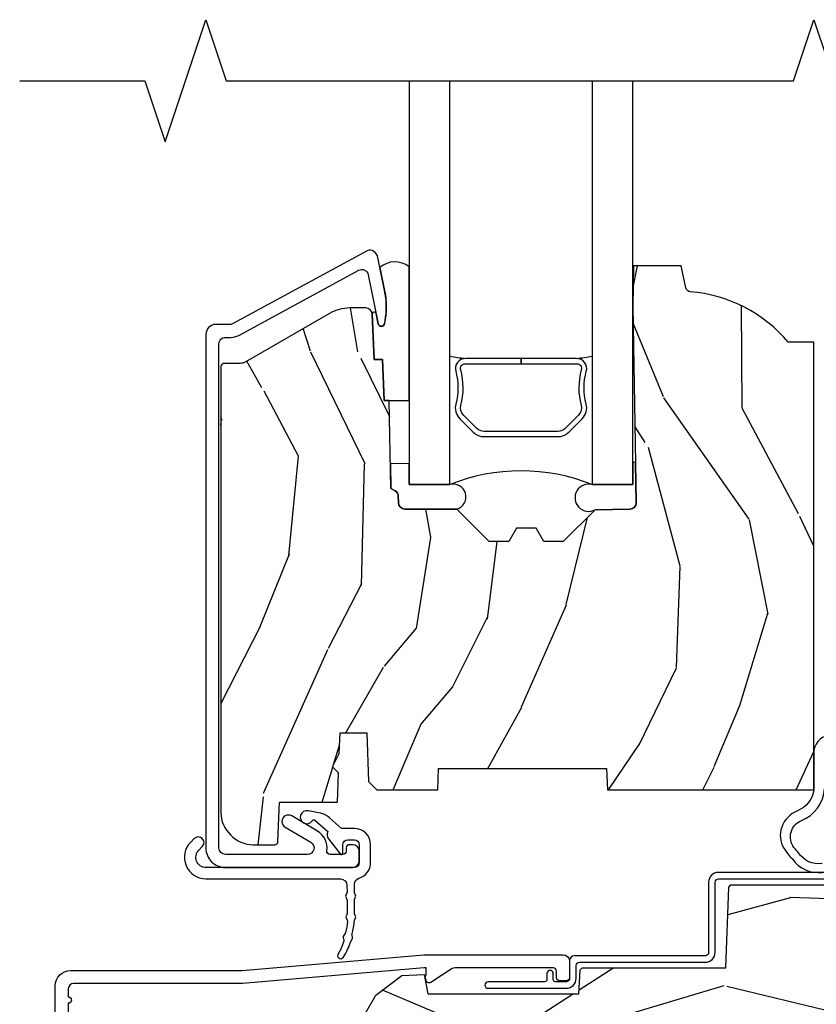
# Model space of a CAD drawing. Units: inches. Extents: x 0.6 to 29.2, y -0.2 to 36.8.
# Drawn here: x 8 to 10.4, y 27.7 to 30.7 of the extents above; entities that cross this region are included whole.
import ezdxf

# ---------------------------------------------------------------- set-up
doc = ezdxf.new("R2010")
doc.units = ezdxf.units.IN
doc.header["$MEASUREMENT"] = 0
for name, color, linetype in [('ZP-ANNO-MARK', 9, 'Continuous'), ('ZP-SECT-ALUM', 63, 'Continuous'), ('ZP-SECT-GLAS', 153, 'Continuous'), ('ZP-SECT-SEAL', 8, 'Continuous'), ('ZP-SECT-WDHA', 11, 'Continuous'), ('ZP-SECT-WOOD', 104, 'Continuous'), ('ZP-SECT-WSTP', 40, 'Continuous')]:
    doc.layers.add(name, color=color, linetype=linetype)

# ---------------------------------------------------------------- blocks, each defined once
blk = doc.blocks.new('CS AS RES C CM RPT (11-16 IG) V S O S')
at = {"layer": 'ZP-SECT-WDHA'}
h = blk.add_hatch(dxfattribs=at)
h.set_pattern_fill('WOOD3', color=256, scale=2, angle=73, pattern_type=2)
h.set_pattern_definition([(68.23640000000003, (2.405573678061415, 1.444901260386942), (-8.34477137446781, -20.45396798290167), [0.240832, -23.842358]), (84.3099, (2.494868982314138, 1.668566967723617), (0.42636909446815, 8.235181511295936), [0.305942, -9.892097999999999]), (118, (2.525202208373173, 1.973000696795893), (-1.91261010378108, 0.5847435903937088), [0.226274, -2.602152]), (119.8476, (2.418972920174724, 2.172788930505618), (-20.50272857977592, 35.54768828883149), [0.4386339999999996, -43.42478999999995]), (85.9946, (2.200666909683378, 2.553239302805803), (-1.437476743240215, -18.38297247813529), [0.2668339999999996, -26.41649399999998]), (73, (2.219305267553509, 2.819420841639555), (-1.327866102480597, 2.497352921371545), [0.5, -1.5]), (63.53769999999998, (2.365491119914878, 3.297573219621075), (-4.836323452587552, -8.978306718050995), [0.24331, -11.922214]), (67.28939999999999, (1.889169109841376, 1.602781980937223), (-7.175302374271586, -16.6287403265194), [0.200998, -19.898754]), (73, (1.966769545905187, 1.788195498035375), (-1.327866102480597, 2.497352921371545), [0.3, -1.7]), (101.3008, (2.054481057322008, 2.075086924824284), (-5.043499394239715, 24.54716094300748), [0.295296, -29.23435]), (125.125, (1.996615034715091, 2.364658200035858), (7.224071108844608, -10.57415813511433), [0.45607, -22.347438]), (112.2894, (1.734209399890773, 2.737677345405693), (-6.054586024953074, 14.3993751268171), [0.2842539999999997, -28.14108799999998]), (79.3402, (1.626396318856422, 3.000691298567652), (2.76533439438243, 15.88561928555968), [0.362216, -17.748554]), (61.11129999999999, (1.693397942318086, 3.356655878903254), (-13.92425483963839, -25.02229161617255), [0.38833, -38.444646]), (66.29019999999998, (1.296260161144303, 1.78405243786532), (7.17528907757296, 16.62874768410003), [0.342344, -33.89214]), (76.3665, (1.433918730988552, 2.097501186703841), (7.443263674111081, 31.18650071420278), [0.340588, -33.718186]), (106.6901, (1.514199015475022, 2.428492237825729), (0.7431255040166724, -4.409962367830815), [0.360556, -6.850548]), (120.4896, (1.410649575699239, 2.773858005559184), (-15.19129255384614, 25.55825994297176), [0.325576, -32.232064]), (87.93140000000001, (1.245458209307102, 3.05441426100451), (0.6943551067665528, 22.79293410148564), [0.310484, -30.737866]), (73, (1.256665340246883, 3.364695424171241), (-1.327866102480597, 2.497352921371545), [0.24, -1.76]), (60.00539999999998, (1.326834549380344, 3.594208565602369), (9.087905524651106, 16.04400167334359), [0.266834, -26.416494]), (73, (2.911987752016948, 1.938403829478297), (-1.327866102480597, 2.497352921371545), [0, -2]), (296.1524000000001, (2.706960402550408, 2.293880672564768), (-18.00538888531858, 36.87554735843706), [0.438634, -43.42479]), (279.5651, (0.9876833719019658, 2.484895048685246), (1.327869099233074, -2.497352076502219), [0.1788859999999998, -4.293249999999993]), (261.1301, (1.017408279623368, 2.308496551353343), (-1.595852046107206, -12.0603996767767), [0.282842, -13.859292]), (229.8014, (0.9737963925395263, 2.029036351494785), (-6.748938448303024, -8.393559450670804), [0.152316, -15.07923]), (99.56509999999996, (2.706960402550408, 2.293880672564768), (-1.327869099233074, 2.497352076502219), [0.2236059999999999, -4.248529999999999]), (79.7098, (2.669804267898648, 2.51437879422965), (-3.350093459302556, -17.79822734718652), [0.342344, -33.89214]), (62.87529999999996, (2.730958457265857, 2.85121727944599), (15.67848221527704, 30.76012413734089), [0.568858, -56.31699200000001]), (62.69520000000001, (2.615960724373288, 1.380579485347944), (5.421060729349783, 10.89091849633435), [0.223606, -22.137072]), (88.5241, (2.718534689650809, 1.579271663470902), (-0.6943538178398221, -22.79293551970828), [0.37363, -36.989452]), (115.8789, (2.728158027754688, 1.952778546089867), (15.34964888471387, -31.88084594068392), [0.3821, -37.827846]), (107.6952, (2.561382868526671, 2.296560520987427), (-7.540852312839225, 23.21929303946757), [0.316228, -31.306548]), (82.4623, (2.465264655681239, 2.59782666438791), (1.01111154669365, 10.14779136076372), [0.364966, -11.80056]), (66.41809999999998, (2.513140184023641, 2.959638678817967), (-13.76583238823937, -31.34488541092399), [0.52345, -51.82156]), (64.86989999999992, (2.137808346391765, 1.52676533770931), (-5.421068605812717, -10.89091361125097), [0.282842, -13.859292]), (84.3099, (2.257924613952653, 1.78283580119005), (0.42636909446815, 8.235181511295936), [0.305942, -9.892097999999999]), (115.5104, (2.288257840011696, 2.087269530262326), (12.69389479119331, -26.88614988798455), [0.325576, -32.232064]), (118, (2.148040002833284, 2.381104446732458), (-1.91261010378108, 0.5847435903937088), [0.367696, -2.460732]), (90.35399999999991, (1.975417409510811, 2.705760326510756), (0.04876202922805728, -27.20289793979688), [0.335262, -33.190848]), (69.63350000000003, (1.973345879425779, 3.041015018891201), (-11.26852463519538, -30.01700107381327), [0.340588, -33.718186]), (55.89729999999997, (2.091878354150772, 3.360311201824182), (11.58525502309056, 17.37187083675603), [0.27203, -26.930912]), (64.2538, (1.659655968410249, 1.672951190070677), (6.005821017315288, 12.80351945054413), [0.263058, -26.042834]), (87.93140000000001, (1.773924801876689, 1.909895558432158), (0.6943551067665528, 22.79293410148564), [0.310484, -30.737866]), (105.0054, (1.785131932816462, 2.220176721598889), (2.814114219735262, -11.31727641611973), [0.37736, -18.490604]), (122.8991, (1.687429927135128, 2.584668584451606), (18.43175097613515, -28.64036637139408), [0.49679, -49.18218]), (88.94539999999999, (1.417593065380458, 3.001787354154416), (-0.4263644116476313, -8.235181634652655), [0.291204, -14.269016]), (66.99100000000001, (1.422952762225776, 3.292942422201886), (7.760042155334039, 18.54135163249375), [0.3821, -37.827846]), (49.80139999999996, (1.572306200258936, 3.644643361278931), (6.748938448303026, 8.393559450670802), [0.152316, -15.07923]), (63.53769999999998, (1.085873114832431, 1.848374212904321), (-4.836323452587552, -8.978306718050995), [0.24331, -11.922214]), (83.00800000000001, (1.194294514204408, 2.066192486146541), (2.606951578708771, 22.20819262847393), [0.345254, -34.1801]), (110.4054, (1.236322608452355, 2.408878405457337), (-11.52445423798903, 30.71134915766887), [0.428018, -42.37385]), (102.0546, (2.999699263433769, 2.225295256267206), (-3.557234008732982, 15.72724097270063), [0.205912, -20.385348]), (83.7843, (2.956695694687554, 2.426667282812826), (-3.618064673815971, -32.35598179133584), [0.4275519999999997, -42.32756599999995]), (65.87499999999999, (3.002987430194068, 2.851705016695121), (-6.00581031409047, -12.80352490518391), [0.4837359999999999, -15.64078])])
edge = h.paths.add_edge_path()
edge.add_line((2.394000000000005, 2.696330473227196), (2.314999999999991, 2.696330473227196))
edge.add_arc((1.979560218673406, 2.414685514546679), 0.4379996913772642, 40.01779313827024, 85.4925177383559)
edge.add_arc((2.015161139434014, 2.866284113779216), 0.01499999999988598, 191.9999999982089, 265.49251773835675, ccw=False)
edge.add_line((2.000488925423021, 2.863165438417433), (1.985999999999972, 2.931330473227195))
edge.add_line((1.985999999999976, 2.931330473227195), (1.839916747977295, 2.931330473227195))
edge.add_line((1.839916747977291, 2.931330473227195), (1.837734864861261, 2.806330473227037))
edge.add_line((1.837734864861261, 2.806330473227035), (1.848251594580734, 2.203827431117594))
edge.add_arc((1.828254640677606, 2.203478382988848), 0.02000000000000015, -88.99999999999568, 1.0000000000042064, ccw=False)
edge.add_line((1.828603688806353, 2.18348142908572), (1.721756493037489, 2.181616404346176))
edge.add_line((1.721756493037489, 2.181616404346176), (1.623970562151086, 2.083830473226811))
edge.add_line((1.623970562151086, 2.083830473226811), (1.563970562151109, 2.083830473226811))
edge.add_line((1.563970562151113, 2.083830473226811), (1.54029920111434, 2.124830473226808))
edge.add_line((1.540299201114337, 2.124830473226808), (1.480299201114331, 2.124830473226812))
edge.add_line((1.480299201114335, 2.124830473226812), (1.456627840077562, 2.083830473226811))
edge.add_line((1.456627840077559, 2.083830473226811), (1.396627840077581, 2.083830473226811))
edge.add_line((1.396627840077585, 2.083830473226811), (1.296627836089929, 2.183830477214467))
edge.add_line((1.296627836089925, 2.183830477214467), (1.13733689460215, 2.183830477214471))
edge.add_arc((1.13733689460215, 2.203830477214471), 0.02000000000000046, 181.0000000000067, 269.9999999999994, ccw=False)
edge.add_line((1.117339940699026, 2.203481429085723), (1.117000779631464, 2.22291195363273))
edge.add_arc((1.097003825728336, 2.222562905503988), 0.02000000000000005, 0.9999999999889468, 59.99999999999498)
edge.add_line((1.107003825728334, 2.239883413579676), (1.094082335300001, 2.247343639556803))
edge.add_line((1.094082335300001, 2.247343639556803), (1.089369697588523, 2.517330473227201))
edge.add_line((1.089369697588523, 2.517330473227201), (1.073369697588515, 2.517330473227201))
edge.add_line((1.073369697588518, 2.517330473227201), (1.068970756399292, 2.643299667298514))
edge.add_line((1.068970756399288, 2.643299667298514), (1.042608426369114, 2.643299667298514))
edge.add_line((1.042608426369114, 2.643299667298514), (1.037118476505771, 2.78235829189541))
edge.add_arc((1.017134044533051, 2.781569318684323), 0.01999999999999907, 2.260828398290134, 89.99999999999808)
edge.add_line((1.017134044533051, 2.801569318684322), (0.968160928067217, 2.801569318684319))
edge.add_arc((0.9681609280672276, 2.676569318684315), 0.125000000000004, 90.00000000000259, 120.0000000000001)
edge.add_line((0.9056609280672205, 2.784822494157375), (0.64687169242168, 2.635410459294048))
edge.add_arc((0.6313716924216806, 2.662257246811361), 0.03099999999999786, 269.9999999997183, 300.0000000000017, ccw=False)
edge.add_line((0.6313716924215313, 2.631257246811366), (0.5819999999995566, 2.631257246811613))
edge.add_arc((0.5819999999995034, 2.621257246811609), 0.01000000000000112, 89.99999999971376, 180.0000000000229)
edge.add_line((0.5719999999995053, 2.621257246811606), (0.5719999999998997, 1.25116299469949))
edge.add_arc((0.6657499999999956, 1.251162994699524), 0.09375000000009459, 180.0000000000206, 227.1969592820911)
edge.add_arc((0.6708325214724766, 1.24608047322705), 0.09374999999991558, 222.8030407208322, 270.0000000000017)
edge.add_line((0.6708325214724766, 1.152330473227135), (0.7374418291857943, 1.152330473227051))
edge.add_arc((0.7374418291858049, 1.162330473227051), 0.01000000000000023, 269.9999999999288, 358.0000000000077)
edge.add_line((0.7474357374560014, 1.161981478260028), (0.7516733377372979, 1.283330473227046))
edge.add_line((0.7516733377372944, 1.283330473227046), (0.9305619184298237, 1.283330473227046))
edge.add_line((0.9305619184298237, 1.283330473227046), (0.9336913852897197, 1.372946679781606))
edge.add_line((0.9336913852897197, 1.372946679781606), (0.9150000422557127, 1.391638022770973))
edge.add_line((0.9150000422557127, 1.391638022770973), (0.9357674110146377, 1.432396278868444))
edge.add_line((0.9357674110146377, 1.432396278868445), (0.938000042255716, 1.496330473226989))
edge.add_line((0.938000042255716, 1.496330473226987), (1.02, 1.496330473226987))
edge.add_line((1.019999999999996, 1.496330473226987), (1.025238647130539, 1.346315243903181))
edge.add_line((1.025238647130543, 1.346315243903181), (1.051111134529318, 1.321330473227047))
edge.add_line((1.051111134529322, 1.321330473227047), (1.23873121413212, 1.321330473227047))
edge.add_line((1.238731214132116, 1.321330473227047), (1.241000000000547, 1.386300000000027))
edge.add_line((1.241000000000547, 1.386300000000027), (1.757000000000538, 1.386300000000027))
edge.add_line((1.757000000000538, 1.386300000000027), (1.759268785868972, 1.321330473227047))
edge.add_line((1.759268785868969, 1.321330473227047), (2.394000000000002, 1.321330473227047))
edge.add_line((2.394000000000005, 1.321330473227047), (2.394000000000005, 2.696330473227196))
h = blk.add_hatch(dxfattribs=at)
h.set_pattern_fill('WOOD3', color=256, scale=2, angle=163, style=0, pattern_type=2)
h.set_pattern_definition([(158.2364, (4.229829508301805, -0.6757319148462102), (20.45396798290167, -8.344771374467806), [0.240832, -23.842358]), (174.3099, (4.006163800965126, -0.5864366105934948), (-8.235181511295936, 0.4263690944681484), [0.305942, -9.892097999999999]), (208, (3.701730071892854, -0.5561033845344667), (-0.5847435903937085, -1.91261010378108), [0.226274, -2.602152]), (209.8476, (3.501941838183129, -0.6623326727329015), (-35.54768828883149, -20.50272857977593), [0.438634, -43.42479]), (175.9946, (3.12149146588294, -0.8806386832242623), (18.38297247813529, -1.437476743240211), [0.266834, -26.416494]), (163, (2.855309927049177, -0.8620003253541313), (-2.497352921371544, -1.327866102480598), [0.5, -1.5]), (153.5377, (2.377157549067675, -0.7158144729927614), (8.978306718050995, -4.83632345258755), [0.24331, -11.922214]), (157.2894, (4.071948787751523, -1.192136483066264), (16.62874032651941, -7.175302374271584), [0.200998, -19.898754]), (163, (3.886535270653368, -1.114536047002446), (-2.497352921371544, -1.327866102480598), [0.3, -1.7]), (191.3008, (3.599643843864456, -1.026824535585632), (-24.54716094300747, -5.043499394239721), [0.295296, -29.23435]), (215.125, (3.310072568652885, -1.084690558192534), (10.57415813511433, 7.224071108844612), [0.45607, -22.347438]), (202.2894, (2.937053423283061, -1.347096193016881), (-14.3993751268171, -6.054586024953077), [0.284254, -28.141088]), (169.3402, (2.674039470121087, -1.454909274051218), (-15.88561928555968, 2.765334394382427), [0.362216, -17.748554]), (151.1113000000001, (2.318074889785493, -1.387907650589554), (25.02229161617255, -13.92425483963839), [0.38833, -38.444646]), (156.2902000000001, (3.89067833082342, -1.785045431763344), (-16.62874768410003, 7.175289077572956), [0.3423439999999981, -33.89213999999976]), (166.3665, (3.577229581984909, -1.647386861919088), (-31.18650071420278, 7.443263674111074), [0.340588, -33.718186]), (196.6901, (3.246238530863025, -1.567106577432618), (4.409962367830815, 0.7431255040166733), [0.360556, -6.850548]), (210.4896, (2.900872763129556, -1.670656017208408), (-25.55825994297176, -15.19129255384614), [0.325576, -32.232064]), (177.9314, (2.620316507684237, -1.83584738360053), (-22.79293410148565, 0.6943551067665474), [0.310484, -30.737866]), (163, (2.310035344517502, -1.824640252660757), (-2.497352921371544, -1.327866102480598), [0.24, -1.76]), (150.0054, (2.080522203086375, -1.754471043527296), (-16.04400167334359, 9.087905524651102), [0.266834, -26.416494]), (163, (3.736326939210443, -0.1693178408906988), (-2.497352921371544, -1.327866102480598), [0, -2]), (26.15240000000003, (3.380850096123979, -0.3743451903572463), (-36.87554735843706, -18.00538888531859), [0.4386339999999981, -43.42478999999976]), (9.565100000000033, (3.189835720003487, -2.093622221005674), (2.497352076502218, 1.327869099233075), [0.178886, -4.29325]), (351.1301, (3.366234217335403, -2.063897313284272), (12.0603996767767, -1.595852046107204), [0.282842, -13.859292]), (319.8014, (3.645694417193965, -2.107509200368114), (8.393559450670804, -6.748938448303024), [0.152316, -15.07923]), (189.5651, (3.380850096123979, -0.3743451903572463), (-2.497352076502219, -1.327869099233075), [0.2236059999999991, -4.24852999999997]), (169.7098, (3.160351974459104, -0.4115013250089987), (17.79822734718652, -3.350093459302554), [0.342344, -33.89214]), (152.8753, (2.823513489242757, -0.3503471356417833), (-30.7601241373409, 15.67848221527704), [0.568858, -56.31699200000001]), (152.6952, (4.294151283340796, -0.4653448685343449), (-10.89091849633435, 5.421060729349781), [0.2236059999999991, -22.13707199999988]), (178.5241, (4.095459105217842, -0.3627709032568305), (22.79293551970828, -0.6943538178398185), [0.37363, -36.989452]), (205.8789, (3.721952222598873, -0.3531475651529377), (31.88084594068392, 15.34964888471388), [0.3821, -37.827846]), (197.6952, (3.37817024770132, -0.5199227243809617), (-23.21929303946757, -7.540852312839229), [0.316228, -31.306548]), (172.4623, (3.076904104300837, -0.6160409372264155), (-10.14779136076372, 1.011111546693648), [0.364966, -11.80056]), (156.4181, (2.71509208987078, -0.5681654088839991), (31.344885410924, -13.76583238823937), [0.52345, -51.82156]), (154.8699, (4.14796543097944, -0.9434972465158751), (10.89091361125098, -5.421068605812716), [0.282842, -13.859292]), (174.3099, (3.8918949674987, -0.8233809789549866), (-8.235181511295936, 0.4263690944681484), [0.305942, -9.892097999999999]), (205.5104, (3.587461238426414, -0.7930477528959443), (26.88614988798455, 12.69389479119331), [0.3255759999999981, -32.23206399999976]), (208, (3.293626321956282, -0.933265590074356), (-0.5847435903937085, -1.91261010378108), [0.367696, -2.460732]), (180.354, (2.968970442177977, -1.105888183396843), (27.20289793979688, 0.04876202922806261), [0.335262, -33.190848]), (159.6335000000001, (2.633715749797545, -1.107959713481861), (30.01700107381327, -11.26852463519537), [0.3405879999999981, -33.71818599999975]), (145.8973, (2.314419566864558, -0.9894272387568606), (-17.37187083675604, 11.58525502309056), [0.27203, -26.930912]), (154.2538, (4.001779578618056, -1.421649624497391), (-12.80351945054413, 6.005821017315287), [0.2630579999999981, -26.04283399999988]), (177.9314, (3.764835210256592, -1.307380791030965), (-22.79293410148565, 0.6943551067665474), [0.310484, -30.737866]), (195.0054, (3.454554047089857, -1.296173660091171), (11.31727641611973, 2.814114219735264), [0.37736, -18.490604]), (212.8991, (3.090062184237127, -1.393875665772512), (28.64036637139407, 18.43175097613516), [0.49679, -49.18218]), (178.9454, (2.67294341453433, -1.663712527527188), (8.235181634652655, -0.4263644116476297), [0.291204, -14.269016]), (156.991, (2.381788346486857, -1.658352830681864), (-18.54135163249375, 7.760042155334038), [0.3821, -37.827846]), (139.8014, (2.030087407409809, -1.508999392648704), (-8.393559450670804, 6.748938448303025), [0.152316, -15.07923]), (153.5377, (3.826356555784429, -1.995432478075209), (8.978306718050995, -4.83632345258755), [0.24331, -11.922214]), (173.008, (3.608538282542213, -1.887011078703232), (-22.20819262847393, 2.606951578708767), [0.345254, -34.1801]), (200.4054, (3.265852363231403, -1.844982984455285), (-30.71134915766887, -11.52445423798904), [0.4280179999999981, -42.37384999999976]), (192.0546, (3.44943551242153, -0.08160632947387114), (-15.72724097270063, -3.557234008732985), [0.205912, -20.385348]), (173.7843, (3.248063485875917, -0.1246098982200863), (32.35598179133584, -3.618064673815965), [0.4275519999999982, -42.32756599999976]), (155.8750000000001, (2.823025751993626, -0.07831816271357184), (12.80352490518391, -6.005810314090468), [0.4837359999999981, -15.64077999999994])])
edge = h.paths.add_edge_path()
edge.add_arc((4.389056198952261, 1.124999999998934), 0.1250000000010647, 25.150164125352717, 89.9999999994659, ccw=False)
edge.add_arc((5.18110362034065, 1.496868097944894), 0.7499999999977609, 205.1501641250364, 252.5716960266511)
edge.add_arc((4.937776250990183, 0.721704658443727), 0.06245711824629191, -0.646440510502714, 72.58458679744979, ccw=False)
edge.add_line((5.000229394034463, 0.7210000000000178), (5.000250000001373, 0.03100000000000591))
edge.add_line((5.000250000001373, 0.03100000000000591), (4.969250000001381, 0))
edge.add_line((4.969250000001381, 0), (4.438250000001375, 0))
edge.add_line((4.438250000001375, 0), (4.434921417707614, 0.08099999900083787))
edge.add_line((4.434921417707614, 0.08099999900083787), (4.244000000000909, 0.08100000000000307))
edge.add_line((4.244000000000909, 0.08100000000000307), (4.23499999999909, 0.0969999999999942))
edge.add_line((4.23499999999909, 0.0969999999999942), (4.172000000000793, 0.0969999999999942))
edge.add_line((4.172000000000793, 0.0969999999999942), (4.162999999998959, 0.08100000000000307))
edge.add_line((4.162999999998959, 0.08100000000000307), (4.040350214322061, 0.08099999900083787))
edge.add_line((4.040350214322061, 0.08099999900083787), (3.962096613590205, 0.2959999999999781))
edge.add_line((3.962096613590205, 0.2959999999999781), (3.914403386412545, 0.2959999999999781))
edge.add_line((3.914403386412545, 0.2959999999999781), (3.836149785680703, 0.08099999900083787))
edge.add_line((3.836149785680703, 0.08099999900083787), (2.947282930714522, 0.08099999900083787))
edge.add_line((2.947282930714522, 0.08099999900083787), (2.87176396307072, 0.1709999999999781))
edge.add_line((2.87176396307072, 0.1709999999999781), (2.439507823335902, 0.1709999999999781))
edge.add_line((2.439507823335902, 0.1709999999999781), (2.332250000001608, 0.08100000000000307))
edge.add_line((2.332250000001608, 0.08100000000000307), (2.005069066192249, 0.08100000000000307))
edge.add_line((2.005069066192249, 0.08100000000000307), (2.000250000001273, 0.2189999999999799))
edge.add_line((2.000250000001273, 0.2189999999999799), (1.906250000002132, 0.2189999999999799))
edge.add_line((1.906250000002132, 0.2189999999999799), (1.901430933811156, 0.08100000000000307))
edge.add_line((1.901430933811156, 0.08100000000000307), (1.361160109751239, 0.08100000000000307))
edge.add_line((1.361160109751239, 0.08100000000000307), (1.29699634095445, 0.1429622312750354))
edge.add_line((1.29699634095445, 0.1429622312750354), (1.292560084317614, 0.2700000000009624))
edge.add_line((1.292560084317614, 0.2700000000009624), (1.242560084316523, 0.3216024576007754))
edge.add_line((1.242560084316523, 0.3216024576007754), (1.206605420733311, 0.3216024576007612))
edge.add_line((1.206605420733311, 0.3216024576007612), (1.191190997646601, 0.269999999999996))
edge.add_line((1.191190997646601, 0.269999999999996), (1.134131723421731, 0.2700000000000102))
edge.add_line((1.134131723421731, 0.2700000000000102), (1.061622111372657, 0.3086869719710847))
edge.add_line((1.061622111372657, 0.3086869719710847), (0.9532293940344658, 0.4220000000000255))
edge.add_line((0.9532293940344658, 0.4220000000000255), (0.9532293940344658, 0.5235500000000286))
edge.add_line((0.9532293940344658, 0.5235500000000286), (1.048250000002156, 0.6897999999999769))
edge.add_line((1.048250000002156, 0.6897999999999769), (1.128250000002154, 0.7502214903220619))
edge.add_line((1.128250000002154, 0.7502214903220619), (1.196532032304901, 0.7537999999999982))
edge.add_line((1.196532032304901, 0.7537999999999982), (1.207250000002148, 0.6937999999999676))
edge.add_line((1.207250000002148, 0.6937999999999676), (1.671750000002149, 0.6937999999999676))
edge.add_line((1.671750000002149, 0.6937999999999676), (1.675586249445672, 0.7669999999999533))
edge.add_arc((1.690678198063189, 0.7589080513824413), 0.01712444292530889, 118.19916483615191, 151.8008351638486, ccw=False)
edge.add_line((1.682586249445677, 0.7739999999999583), (2.123250000002145, 0.7739999999999583))
edge.add_line((2.123250000002145, 0.7739999999999583), (2.131910350836108, 1.021999999999949))
edge.add_line((2.131910350836108, 1.021999999999949), (2.138910350836113, 1.028999999999954))
edge.add_line((2.138910350836113, 1.028999999999954), (2.52767606590146, 1.028999999999954))
edge.add_line((2.52767606590146, 1.028999999999954), (2.556250000002208, 1.093000000000032))
edge.add_line((2.556250000002208, 1.093000000000032), (2.805767439191499, 1.093000000000004))
edge.add_line((2.805767439191499, 1.093000000000004), (2.811250000000967, 1.25))
edge.add_line((2.811250000000967, 1.25), (3.123684362372245, 1.25))
edge.add_line((3.123684362372245, 1.25), (3.129166923181714, 1.093000000000004))
edge.add_line((3.129166923181714, 1.093000000000004), (3.531485413592549, 1.093000000000004))
edge.add_line((3.531485413592549, 1.093000000000004), (3.533650501300457, 1.030999999999992))
edge.add_line((3.533650501300457, 1.030999999999992), (3.670684895338439, 1.030999999999992))
edge.add_line((3.670684895338439, 1.030999999999992), (3.677250000002786, 0.8430000000000035))
edge.add_line((3.677250000002786, 0.8430000000000035), (3.882229394034468, 0.8430000000000177))
edge.add_line((3.882229394034468, 0.8430000000000177), (3.882229394034468, 0.8330000000000268))
edge.add_line((3.882229394034468, 0.8330000000000268), (3.992229394034453, 0.8330000000000268))
edge.add_line((3.992229394034453, 0.8330000000000268), (3.992229394034453, 0.8430000000000177))
edge.add_line((3.992229394034453, 0.8430000000000177), (4.06725000000219, 0.8430000000000035))
edge.add_line((4.06725000000219, 0.8430000000000035), (4.073815104666522, 1.030999999999992))
edge.add_line((4.073815104666522, 1.030999999999992), (4.178805517824316, 1.030999999999992))
edge.add_line((4.178805517824316, 1.030999999999992), (4.185485413591181, 1.222287187078891))
edge.add_line((4.185485413591181, 1.222287187078891), (4.233485413591865, 1.25))
edge.add_line((4.233485413591865, 1.25), (4.389056198953426, 1.25))
at = {"layer": 'ZP-SECT-ALUM'}
for points in [[(0.9953165246350579, 2.917411746898718, -0.5040534534700868), (1.024458346017369, 2.903822015741408), (1.05506591942806, 2.753351606872506, 0.8280232348317192), (1.074713320047024, 2.753608430643823), (1.076278702841414, 2.762486157625737, 0.09407799741844168), (1.075059841800254, 2.855730840741003), (1.054575045497174, 2.956436494010237, 0.1923187313348922), (1.041959233417472, 2.975664099760749, 0.2841860346584033), (1.020956645635103, 2.976848923982182), (0.6077003736303013, 2.752469075685074, -0.1249997101997884), (0.6029287860276895, 2.751257246811686), (0.5570000536093431, 2.75125724681169, 0.4142135623731064), (0.5259999999997689, 2.720257193202116), (0.5259999999997689, 1.142330473227052, 0.414213562373096), (0.585999999999764, 1.082330473227053), (0.9769999999997765, 1.082330473227064, 0.4142135623730945), (0.9969999999997725, 1.102330473227063), (0.9969999999997725, 1.132330473084568, 0.4142135623730716), (0.9770000000472763, 1.152330473037061), (0.9670000000947709, 1.152330473037058, 0.4142135623729618), (0.95700000009478, 1.14233047303706), (0.95700000009478, 1.132330473084568, -0.4142135623728415), (0.9470000002373169, 1.122330473227098), (0.9074010313322134, 1.122330473227052, -0.4568502517471263), (0.8975035981461232, 1.133759044655623, 0.3041143980152873), (0.8686183195841579, 1.194000497861289), (0.7897506271954313, 1.240553814771797, 1), (0.7694177468256456, 1.206107131682305), (0.8482854392143508, 1.159553814771797, -0.7635064937496893), (0.8381189990294615, 1.122330473227052), (0.5859999999997854, 1.122330473227056, -0.4142135623730923), (0.5659999999997822, 1.142330473227055), (0.5659999999997538, 2.691257246811553, -0.4142135623741428), (0.5859999999998351, 2.711257246811563), (0.6029287860272134, 2.71125724681151, 0.124999710200582), (0.6267867240404215, 2.717316391178446)], [(1.640642973408902, 2.419977548736405), (1.682005495298498, 2.461340070625944, 0.2671963934520959), (1.694171550704269, 2.506490564897241, -0.1325309936258401), (1.694627722073292, 2.607037387922368, 0.4950936890984973), (1.664734864930395, 2.646248179104511), (1.49398486493034, 2.646248179104539), (1.49398486493034, 2.63024817910452), (1.664734864930395, 2.630248179104491, -0.4950936890994218), (1.679199150644664, 2.61127521562927, 0.1325309936258135), (1.678705161960139, 2.502392904684974, -0.26719639345194), (1.670691786799537, 2.472653779124961), (1.629329264909885, 2.431291257235365, -0.1989123673794252), (1.607497343040805, 2.422248179104521), (1.380472386819932, 2.422248179104578, -0.1989123673787996), (1.358640464950909, 2.431291257235422), (1.317277943061256, 2.472653779125075, -0.2671963934517173), (1.309264567900712, 2.502392904685088, 0.1325309936258374), (1.30877057921613, 2.611275215629384, -0.4950936890981389), (1.323234864930399, 2.630248179104548), (1.49398486493034, 2.63024817910452), (1.49398486493034, 2.646248179104539), (1.323234864930342, 2.646248179104568, 0.4950936890979057), (1.293342007787558, 2.607037387922425, -0.1325309936258912), (1.293798179156525, 2.506490564897298, 0.2671963934517766), (1.305964234562296, 2.461340070626058), (1.347326756451892, 2.419977548736462, 0.1989123673794679), (1.380472386819989, 2.406248179104615), (1.607497343040748, 2.406248179104502, 0.1989123673798845)]]:
    blk.add_lwpolyline(points, format="xyb", close=True, dxfattribs=at)
blk.add_lwpolyline([(0.06328978082841274, 0.580767794866631), (0.06328978082842696, 0.7186422509999488, -0.4142135623730951), (0.110289780828424, 0.7656422509999459), (0.6372897808289792, 0.7656422509999459), (1.195289780828418, 0.813999999999993), (1.623257729217087, 0.8140000000000072, -0.4142135623730951), (1.643257729217098, 0.7939999999999969), (1.643257729217098, 0.7439999999999998, -0.4142135623730949), (1.633257729217107, 0.7340000000000089), (1.613257729217096, 0.7340000000000089, -0.4142135623731991), (1.603257729217106, 0.7439999999999998), (1.603257729217077, 0.76400000000001, 0.4142135623731015), (1.593257729217086, 0.7740000000000009), (1.291625826208232, 0.7740000000000009, 0.1449930994916204), (1.282911601647996, 0.7714187290871166), (1.217458971879225, 0.7289132943205345, -0.4318331073882776), (1.203315465557651, 0.7323643973235505), (1.199851214157277, 0.7452931595599495, -0.1392124696178829), (1.201051279057552, 0.748923809206957, 0.150084110672032), (1.202257729217095, 0.7528525214955124), (1.202257729217095, 0.7740000000000009), (1.196078005098812, 0.7740000000000009), (0.6380780050978316, 0.7256422509999254), (0.1192897808284386, 0.7256422509999396, 0.4142135623730951), (0.1032897808284474, 0.7096422509999343), (0.1032897808283906, 0.6850000000000023, -1), (0.1032897808283906, 0.6650000000000063), (0.1032897808284048, 0.6020000000000039, -1)], format="xyb", dxfattribs=at)
at = {"layer": 'ZP-SECT-GLAS'}
for points in [[(1.150234864930795, 3.500000000000018), (1.150234864930795, 2.258830477214538), (1.275234864930795, 2.258830477214538), (1.275234864930852, 3.500000000000018)], [(1.712734864930852, 3.500000000000018), (1.712734864930852, 2.258830477214481), (1.837734864930852, 2.258830477214481), (1.837734864930852, 2.258830477214481), (1.837734864930887, 3.500000000000018)]]:
    blk.add_lwpolyline(points, dxfattribs=at)
at = {"layer": 'ZP-SECT-SEAL'}
for points in [[(1.150234864930852, 2.928006593836507, 0.353864532527895), (1.060678134460744, 2.926432995222964), (1.075059841800254, 2.855730840741003, -0.1015852320075551), (1.074713320047024, 2.753608430643823, -0.8280232348316852), (1.05506591942806, 2.753351606872506), (1.048686930738349, 2.78471146096588, 0.9186616910737679), (1.037118476505768, 2.78235829189541), (1.042608426369114, 2.643299667298514), (1.068970756399288, 2.643299667298514), (1.073369697588518, 2.517330473227201), (1.150234864930852, 2.517330473227226)], [(1.150234864930809, 2.323455476217717), (1.09277130620562, 2.322452446069164), (1.094082335300001, 2.247343639556803), (1.107003825728334, 2.239883413579676, -0.2632780284372513), (1.117000779631461, 2.222911953632732), (1.117339940699026, 2.203481429085723, 0.4119962980042082), (1.137536894671726, 2.183830477214521), (1.296827836159494, 2.183830477214521, 0.9968300086972411), (1.275234864930795, 2.258830477214538), (1.150234864930795, 2.258830477214538)], [(1.846146175316704, 2.324446819969086, 0.6920436136219793), (1.837734864930852, 2.324300000000171), (1.837734864930852, 2.258830477214481), (1.712734864930852, 2.258830477214481, 1.478507611848236), (1.721756493037461, 2.181616404346215), (1.828603688806325, 2.183481429085731, 0.4142135623730823), (1.848251594580702, 2.203827431117617)]]:
    blk.add_lwpolyline(points, format="xyb", close=True, dxfattribs=at)
for centre, radius, start, end in [((1.552256463412292, 4.273818386414781), 1.643570207310217, 260.2965527004628, 261.9987757989858), ((1.435756463412318, 4.273818386414725), 1.643570207310217, 278.0012242010175, 279.7019195759698), ((1.493984864930837, 1.712813322406429), 0.5882059977973438, 68.16755684467779, 111.8324431553252)]:
    blk.add_arc(centre, radius, start, end, dxfattribs=at)
at = {"layer": 'ZP-SECT-WOOD', "linetype": 'Continuous'}
blk.add_lwpolyline([(2.394000000000005, 2.696330473227196), (2.314999999999991, 2.696330473227196, 0.2010665912418304), (2.01398230019511, 2.851330507590561, -0.3321349284751692), (2.000488925423021, 2.863165438417433), (1.985999999999976, 2.931330473227195), (1.839916747977291, 2.931330473227195), (1.837734864861261, 2.806330473227035), (1.848251594580731, 2.203827431117595, -0.4142135623730949), (1.828603688806353, 2.18348142908572), (1.721756493037489, 2.181616404346176), (1.623970562151086, 2.083830473226811), (1.563970562151113, 2.083830473226811), (1.540299201114337, 2.124830473226808), (1.480299201114335, 2.124830473226812), (1.456627840077559, 2.083830473226811), (1.396627840077585, 2.083830473226811), (1.296627836089925, 2.183830477214467), (1.13733689460215, 2.183830477214471, -0.4091108014276763), (1.117339940699026, 2.203481429085723), (1.117000779631461, 2.222911953632732, 0.2632780284372941), (1.107003825728334, 2.239883413579676), (1.094082335300001, 2.247343639556803), (1.089369697588523, 2.517330473227201), (1.073369697588518, 2.517330473227201), (1.068970756399288, 2.643299667298514), (1.042608426369114, 2.643299667298514), (1.037118476505768, 2.78235829189541, 0.4027029783765576), (1.017134044533051, 2.801569318684322), (0.9681609280672205, 2.801569318684319, 0.1316524975873847), (0.9056609280672205, 2.784822494157375), (0.6468716924216835, 2.635410459294047, -0.1316524975886549), (0.6313716924215313, 2.631257246811366), (0.5819999999995531, 2.631257246811611, 0.414213562374669), (0.5719999999995053, 2.621257246811606), (0.5719999999999033, 1.251162994699492, 0.2088970376981512), (0.6020487272426607, 1.182379200466332, 0.2088970376849412), (0.6708325214724766, 1.152330473227135), (0.7374418291857978, 1.152330473227053, 0.4040262258355556), (0.7474357374560014, 1.161981478260028), (0.7516733377372944, 1.283330473227046), (0.9305619184298237, 1.283330473227046), (0.9336913852897197, 1.372946679781606), (0.9150000422557127, 1.391638022770973), (0.9357674110146377, 1.432396278868445), (0.938000042255716, 1.496330473226987), (1.019999999999996, 1.496330473226987), (1.025238647130543, 1.346315243903181), (1.051111134529322, 1.321330473227047), (1.238731214132116, 1.321330473227047), (1.241000000000547, 1.386300000000027), (1.757000000000538, 1.386300000000027), (1.759268785868969, 1.321330473227047), (2.394000000000005, 1.321330473227047)], format="xyb", close=True, dxfattribs=at)
at = {"layer": 'ZP-SECT-WOOD'}
blk.add_lwpolyline([(0.9532293940344658, 0.5235500000000286), (1.048250000002156, 0.6897999999999769), (1.128250000002154, 0.7502214903220619), (1.196532032304901, 0.7537999999999982), (1.207250000002148, 0.6937999999999676), (1.207250000002148, 0.6937999999999676), (1.671750000002149, 0.6937999999999676), (1.675586249445672, 0.7669999999999533, -0.1476745997184199), (1.682586249445677, 0.7739999999999583), (2.123250000002145, 0.7739999999999583), (2.123250000002145, 0.7739999999999583), (2.131910350836108, 1.021999999999949), (2.138910350836113, 1.028999999999954), (2.52767606590146, 1.028999999999954), (2.556250000002208, 1.093000000000032), (2.805767439191499, 1.093000000000004), (2.811250000000967, 1.25), (3.123684362372245, 1.25), (3.129166923181714, 1.093000000000004), (3.531485413592549, 1.093000000000004), (3.533650501300457, 1.030999999999992), (3.670684895338439, 1.030999999999992), (3.677250000002786, 0.8430000000000035), (3.882229394034468, 0.8430000000000177)], format="xyb", dxfattribs=at)
at = {"layer": 'ZP-SECT-WSTP'}
for points in [[(2.502097582997621, 1.442397759690621, 0.8606373584737949), (2.394000000000005, 1.443081604140332), (2.394000000000005, 1.321330473227047, -0.260070553600852), (2.343001004826249, 1.25612825281021, 0.2103760057175233), (2.294904673884716, 1.206050601074473, 0.2295159402616589), (2.301405430909512, 1.141714955342245, 0.05728965268819922), (2.327520069886823, 1.108505820572393, 0.2764447456196528), (2.420447641042941, 1.067044804634563, 0.9999999200302474)], [(2.419109041566273, 1.094011591286502, -0.2961667821596382), (2.346607279047632, 1.127602820163808, -0.0342849126656665), (2.332479281871727, 1.143991289674986, -0.4901170425021313), (2.355192868535291, 1.226541757167915, 0.2948204834713635), (2.426000000000002, 1.324130917742053)], [(2.42727833518402, 1.06699955548477), (2.100278335184029, 1.066999555484774, 0.4142135623730949), (2.070278335184028, 1.036999555484773), (2.070278335184028, 0.8209995554847787, -0.4142135623730951), (2.06027833518403, 0.8109995554847771), (1.658278335184029, 0.8109995554847806, 0.4142135623730946), (1.643278335184029, 0.7959995554847801), (1.643278335184036, 0.7409995554847413, -0.4142135623731047), (1.633278335184031, 0.7309995554847433), (1.599278335184025, 0.7309995554847397, -0.414213562373095), (1.593278335184024, 0.7369995554847399), (1.593278335184031, 0.7559995554847561, 1), (1.573278335184028, 0.7559995554847561), (1.573278335184028, 0.7369995554847399, -0.4142135623730675), (1.567278335184028, 0.7309995554847433), (1.393278335184029, 0.7309995554847433, 1), (1.393278335184021, 0.7109995554847437), (1.633278335184031, 0.7109995554847508, 0.4142135623730838), (1.663278335184032, 0.7409995554847484), (1.663278335184032, 0.7809995554847831, -0.4142135623730821), (1.67327833518403, 0.7909995554847811), (2.06027833518403, 0.7909995554847775, 0.4142135623730949), (2.090278335184031, 0.8209995554847751), (2.090278335184031, 1.036999555484783, -0.4142135623730951), (2.100278335184029, 1.046999555484781), (2.490886035184019, 1.046999555484778, 0.3057306814587932)]]:
    blk.add_lwpolyline(points, format="xyb", dxfattribs=at)
blk.add_lwpolyline([(1.032000000000018, 1.097330473226872), (1.032000000000004, 1.152330473037132, 0.4142135623730005), (0.9820000000000064, 1.202330473037115), (0.9427006063492271, 1.202330473037115), (0.9059608427930641, 1.23482639264871, 0.1341041312229266), (0.8775967426322424, 1.248793313066557), (0.8396454263774871, 1.256129261137694, 1.781265665551232), (0.8515579613370434, 1.224165963860948), (0.8538731397044188, 1.227110202862207, -0.4312524422566613), (0.8611161368413036, 1.227764787799032), (0.9009898621759049, 1.192496913222012, 0.3078141180589984), (0.9024281546980717, 1.170049095779056), (0.9380537378393683, 1.124260128912638, 0.7140550770349227), (0.9470000000950165, 1.127330473227154), (0.9470000000950165, 1.152330473037114, -0.4142135623731054), (0.9620000000950171, 1.167330473037115), (0.9820000000000064, 1.167330473037115, -0.4142135623731016), (0.997000000000007, 1.152330473037114), (0.997000000000007, 1.09733047322711, -0.4142135623730886), (0.9820000000000064, 1.08233047322711), (0.5259999999999252, 1.082330473227106, -0.6681786379192843), (0.5040796897831399, 1.13525078344389), (0.5150350108955948, 1.146206104556342, 1), (0.4902862735540694, 1.170954841897871), (0.4793309524416145, 1.159999520785423, 0.6681786379193109), (0.5259999999999252, 1.04733047322711), (0.9394082474544092, 1.047330473227106, -0.4108510879426912), (0.9594069263857747, 1.027560344930613), (0.9596429531547059, 1.007026179568527, -0.11097200363216), (0.9590956788372722, 1.004452801053766), (0.9556597948060315, 0.9969725885491378, 0.2216946626418427), (0.9556889396812522, 0.9919012531551203), (0.9593582031384642, 0.9841491201952017, -0.1080640772899088), (0.9599346223311116, 0.9816511633159379), (0.9603786510093499, 0.943020975966455, -0.1109720036317589), (0.9598313766919162, 0.940447597451687), (0.9563973973729247, 0.9329715316680947, 0.2216946626429714), (0.9564265422481384, 0.9279001962740558), (0.9600938047370136, 0.9201522908035784, -0.1201052776699205), (0.9606667215190541, 0.9173691096698349, -0.08072511123066606), (0.9543589586041108, 0.8816184212878646, -0.1109720036326144), (0.9533144908845657, 0.8792037011505123), (0.9484723693366703, 0.8725525634674156, 0.2216946626430466), (0.9474999061504192, 0.8675752542089938), (0.9495656500852476, 0.8592559059570348, -0.1531414840785083), (0.9493483799893596, 0.8556713102548343, -0.07304226930829673), (0.9309706012486387, 0.8150778723238012, 1), (0.9500663469300505, 0.8089309844609396, 0.06868961512832647), (0.9698522153519207, 0.8527554989223134, -0.1080640772888928), (0.9708834592308833, 0.8551025361436402), (0.9758045741292563, 0.8618621790852252, 0.2216946626429669), (0.9767770373155074, 0.866839488343647), (0.9748439780489377, 0.8746244770633034, -0.1564982748501301), (0.9750897733208888, 0.8782823960862309, 0.0560413258122559), (0.981999999999978, 0.9177841600464731, -0.108064077291474), (0.9825476706379987, 0.9202885770502398), (0.9860376711719354, 0.9278866057955355, 0.2216946626427818), (0.9860085262967218, 0.9329579411895708), (0.9825768155132266, 0.9402081914329585, -0.1109720036320755), (0.9819999999999851, 0.9427751098232733), (0.9819999999999851, 0.9817852169276193, -0.1080640772897484), (0.982547670638013, 0.9842896339313434), (0.9860376711719425, 0.9918876626766071, 0.22169466264312), (0.9860085262967289, 0.9969589980706459), (0.9825768155132337, 1.004209248314034, -0.110972003632101), (0.9819999999999993, 1.006776166704348), (0.9819999999999993, 1.030248433902113, -0.3316792665693067), (0.9962857142857828, 1.049414730852131, 0.3316792665693234)], format="xyb", close=True, dxfattribs=at)

msp = doc.modelspace()

# ---------------------------------------------------------------- linework, layer by layer
at = {"layer": 'ZP-ANNO-MARK', "ltscale": 0.25}
msp.add_lwpolyline([(7.954000000000001, 30.5), (8.338500000000032, 30.50000000000002), (8.401000000000032, 30.31250000000002), (8.526000000000032, 30.68750000000002), (8.588500000000032, 30.50000000000002), (10.33150000000006, 30.50000000000002), (10.39400000000006, 30.68750000000002), (10.51900000000006, 30.31250000000002), (10.58150000000006, 30.50000000000002), (11.74999999999988, 30.49999999999999)], dxfattribs=at)

# ---------------------------------------------------------------- block references
at = {"ltscale": 0.25}
msp.add_blockref('CS AS RES C CM RPT (11-16 IG) V S O S', (7.999999999999993, 27), dxfattribs=at)

doc.saveas('drawing.dxf')
